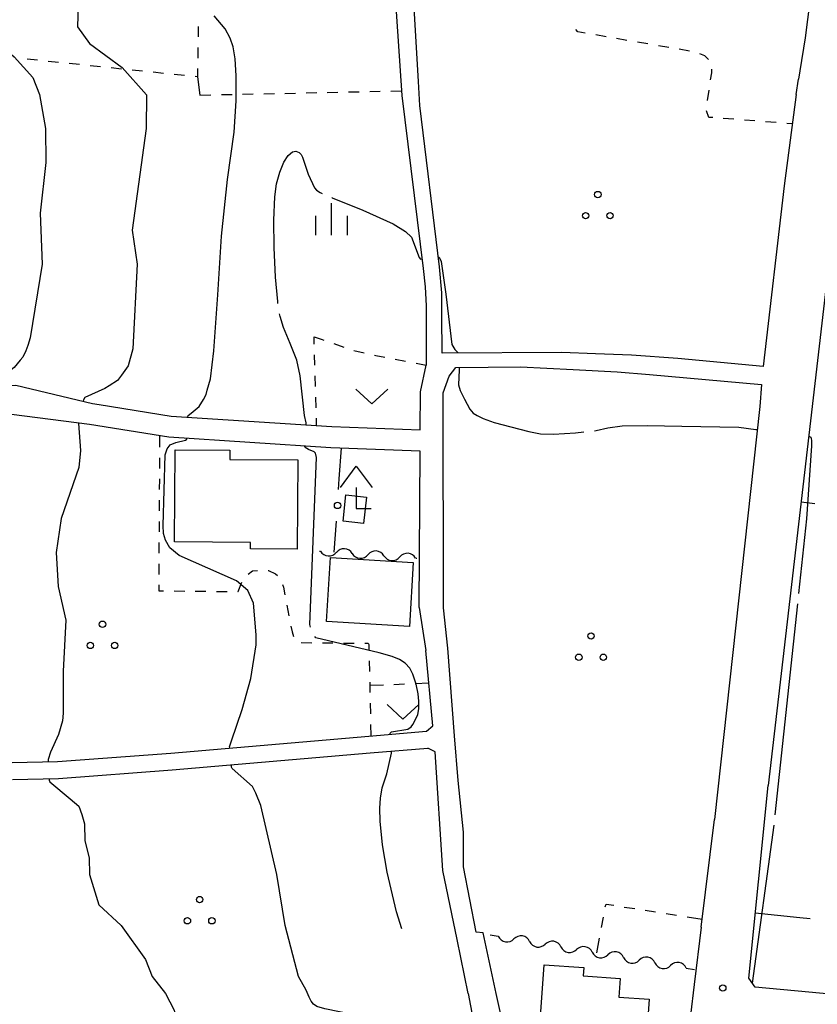
# Model space of a CAD drawing. Units: metres. Extents: x -48055 to -45747, y -145591 to -143873.
# Drawn here: x -47091 to -46997, y -144601 to -144485 of the extents above; entities that cross this region are included whole.
import ezdxf

# ---------------------------------------------------------------- set-up
doc = ezdxf.new("R2010")
doc.units = ezdxf.units.M
doc.header["$LTSCALE"] = 2.5
doc.layers.get('0').update_dxf_attribs({"linetype": 'CONTINUOUS'})
for name, color, linetype in [('2101000', 7, 'CONTINUOUS'), ('3001000', 7, 'CONTINUOUS'), ('4204000', 7, 'CONTINUOUS'), ('5102000', 7, 'CONTINUOUS'), ('6130000', 7, 'CONTINUOUS'), ('6301000', 7, 'CONTINUOUS'), ('6313000', 7, 'CONTINUOUS'), ('6318000', 7, 'CONTINUOUS'), ('6334000', 7, 'CONTINUOUS'), ('7102000', 7, 'CONTINUOUS'), ('7103000', 7, 'CONTINUOUS'), ('7312000', 7, 'CONTINUOUS')]:
    doc.layers.add(name, color=color, linetype=linetype)

# ---------------------------------------------------------------- blocks, each defined once
blk = doc.blocks.new('631300')
at = {"color": 0, "linetype": 'ByBlock', "lineweight": -2}
blk.add_lwpolyline([(0.75, 0.35), (0, -0.35), (-0.75, 0.35)], dxfattribs=at)
blk = doc.blocks.new('631800')
at = {"color": 0, "linetype": 'ByBlock', "lineweight": -2}
for centre in [(0, 0.667), (-0.577, -0.333), (0.577, -0.333)]:
    blk.add_circle(centre, 0.15, dxfattribs=at)
blk = doc.blocks.new('633400')
at = {"color": 0, "linetype": 'ByBlock', "lineweight": -2}
for points in [[(0, -0.75), (0, 0.75)], [(-0.75, -0.75), (-0.75, 0.15)], [(0.75, -0.75), (0.75, 0.15)]]:
    blk.add_lwpolyline(points, dxfattribs=at)
blk = doc.blocks.new('420400')
at = {"color": 0, "linetype": 'ByBlock', "lineweight": -2}
for points in [[(-0.75, 1), (0, 2), (0.75, 1)], [(0, 1), (0, 0), (0.7, 0)]]:
    blk.add_lwpolyline(points, dxfattribs=at)
blk = doc.blocks.new('731200')
at = {"color": 0, "linetype": 'ByBlock', "lineweight": -2}
blk.add_circle((0, 0), 0.15, dxfattribs=at)
blk = doc.blocks.new('DMDR_POINT_0.15')
at = {"color": 0, "linetype": 'Continuous', "lineweight": -2}
blk.add_circle((0, 0), 1, dxfattribs=at)
blk = doc.blocks.new('DMDR_5102_0.375')
at = {"color": 0, "linetype": 'Continuous', "lineweight": -2}
blk.add_lwpolyline([(-1, 0, 0.535433), (1, 0)], format="xyb", dxfattribs=at)

msp = doc.modelspace()

# ---------------------------------------------------------------- linework, layer by layer
at = {"layer": '2101000', "flags": 128}
for points in [[(-46999.31, -144494), (-47000.73, -144504.78), (-47003.2, -144526.09), (-47013.26, -144525.12), (-47018.75, -144524.74), (-47022.97, -144524.58), (-47026.96, -144524.42), (-47041.06, -144524.49), (-47041.12, -144520.07), (-47041.13, -144517.4), (-47041.4, -144514.33), (-47043.7, -144495.28), (-47043.87, -144492.46), (-47045.22, -144469.72)], [(-47046.86, -144478.93), (-47045.82, -144494.1), (-47043.3, -144514.52), (-47043.09, -144516.67), (-47042.98, -144518.91), (-47042.96, -144521.65), (-47042.98, -144525.91)], [(-46997.69, -144482.99), (-46998.26, -144487.31), (-46998.87, -144491.22), (-46999.03, -144492.17)], [(-46999.31, -144494), (-46999.03, -144492.17)], [(-46993.01, -144492.87), (-47002.63, -144575.48)], [(-47081.55, -144530.57), (-47073.03, -144531.93), (-47054.09, -144533.15), (-47043.67, -144533.56), (-47043.64, -144529.05), (-47042.98, -144525.91)], [(-47040.25, -144527.2), (-47039.46, -144526.21), (-47031.84, -144526.1), (-47025.62, -144526.43), (-47020.43, -144526.71), (-47016.62, -144527.03), (-47003.39, -144528.19)], [(-47112.85, -144526.73), (-47104.67, -144528.47), (-47097.79, -144528.47), (-47091.36, -144528.28), (-47082.34, -144530.44), (-47081.55, -144530.57)], [(-47039.61, -144569.65), (-47040.41, -144559.31), (-47040.9, -144554.52), (-47040.96, -144529.17), (-47040.25, -144527.2)], [(-47003.39, -144528.19), (-47003.61, -144530.78), (-47008.94, -144579.5)], [(-47043.79, -144554.49), (-47043.69, -144536.06), (-47054.22, -144535.65), (-47073.31, -144534.41), (-47082.69, -144532.92), (-47091.89, -144531.74), (-47098.04, -144530.96), (-47101.3, -144530.72), (-47101.41, -144531.42)], [(-47043.79, -144554.49), (-47043, -144559.55)], [(-47042.92, -144569.08), (-47042.19, -144568.45), (-47043, -144559.55)], [(-47091.82, -144572.77), (-47086.45, -144572.67), (-47073.08, -144571.66), (-47049.73, -144569.66), (-47042.92, -144569.08)], [(-47034.69, -144600), (-47036.24, -144592.85), (-47037.05, -144592.79), (-47038.54, -144585.08), (-47038.56, -144580.98), (-47039.17, -144574.88), (-47039.61, -144569.65)], [(-47091.78, -144574.77), (-47086.36, -144574.67), (-47072.92, -144573.66), (-47049.56, -144571.65), (-47042.75, -144571.07)], [(-47037.99, -144600), (-47039.29, -144593.65), (-47041.01, -144585.53), (-47041.91, -144571.51), (-47042.75, -144571.07)], [(-47004.89, -144598.2), (-47002.63, -144575.48)], [(-47010.53, -144592.18), (-47008.94, -144579.5)], [(-47010.53, -144592.18), (-47011.33, -144598.95), (-47011.77, -144602.57), (-47012.02, -144604.67), (-47012.49, -144608.78), (-47012.93, -144612.64), (-47013.41, -144616.58), (-47013.83, -144620.47), (-47014.32, -144624.61), (-47014.77, -144628.5), (-47015.25, -144632.58), (-47015.7, -144636.48), (-47015.95, -144638.75), (-47016.19, -144640.79)], [(-46985.93, -144592.3), (-46985.33, -144599.5), (-46985.14, -144601.03), (-47004.16, -144599.26), (-47004.89, -144598.2)], [(-47037.99, -144600), (-47037.01, -144605.21)], [(-47029.28, -144623.9), (-47030.09, -144620.6), (-47034.69, -144600)]]:
    msp.add_lwpolyline(points, dxfattribs=at)
at = {"layer": '3001000', "flags": 128}
for points in [[(-47072.64, -144546.77), (-47072.57, -144535.92), (-47066.11, -144535.96), (-47066.12, -144537.04), (-47058.12, -144537.09), (-47058.19, -144547.6), (-47063.7, -144547.57), (-47063.69, -144546.83)], [(-47052.44, -144541.22), (-47050.02, -144541.47), (-47050.35, -144544.59), (-47052.77, -144544.33)], [(-47054.26, -144548.58), (-47044.48, -144549.19), (-47044.95, -144556.74), (-47054.73, -144556.13)], [(-47016.65, -144600.7), (-47017.28, -144609.71), (-47024.48, -144609.21), (-47024.37, -144607.52), (-47029.79, -144607.15), (-47029.06, -144596.65), (-47024.37, -144596.97), (-47024.44, -144597.93), (-47020.06, -144598.24), (-47020.22, -144600.45)]]:
    msp.add_lwpolyline(points, close=True, dxfattribs=at)
at = {"layer": '5102000', "linetype": 'Continuous'}
for points in [[(-47055.55, -144547.84), (-47055.42, -144547.85)], [(-47051.68, -144548.12), (-47051.68, -144548.12)], [(-47047.94, -144548.4), (-47047.94, -144548.4)], [(-47044.2, -144548.67), (-47044.07, -144548.68)], [(-47035.42, -144593.09), (-47034.46, -144593.26)], [(-47030.76, -144593.89), (-47030.76, -144593.89)], [(-47027.06, -144594.52), (-47027.06, -144594.52)], [(-47023.37, -144595.14), (-47023.37, -144595.14)], [(-47019.67, -144595.77), (-47019.67, -144595.77)], [(-47015.97, -144596.4), (-47015.97, -144596.4)], [(-47012.28, -144597.03), (-47011.31, -144597.19)]]:
    msp.add_lwpolyline(points, dxfattribs=at)
at = {"layer": '6130000', "linetype": 'Continuous'}
for points in [[(-47053.21, -144539.34), (-47052.97, -144535.7)], [(-47053.3, -144540.59), (-47053.21, -144539.34)], [(-47053.8, -144547.97), (-47053.55, -144544.33)], [(-46998.88, -144591.09), (-47004.13, -144590.55)], [(-46997.64, -144591.22), (-46998.88, -144591.09)]]:
    msp.add_lwpolyline(points, dxfattribs=at)
at = {"layer": '6301000', "linetype": 'Continuous'}
for points in [[(-47069.85, -144485.96), (-47069.87, -144487.21)], [(-47025.06, -144486.61), (-47025.31, -144486.33)], [(-47024.19, -144486.76), (-47025.06, -144486.61)], [(-47021.73, -144487.18), (-47022.96, -144486.97)], [(-47019.27, -144487.61), (-47020.5, -144487.4)], [(-47016.8, -144488.03), (-47018.03, -144487.82)], [(-47069.89, -144488.45), (-47069.92, -144489.7)], [(-47014.34, -144488.46), (-47015.57, -144488.25)], [(-47011.88, -144488.88), (-47013.11, -144488.67)], [(-47088.81, -144489.96), (-47090.05, -144489.83)], [(-47086.33, -144490.21), (-47087.57, -144490.09)], [(-47010.09, -144489.42), (-47010.67, -144489.21)], [(-47009.64, -144489.86), (-47010.09, -144489.42)], [(-47083.85, -144490.47), (-47085.09, -144490.34)], [(-47081.37, -144490.73), (-47082.61, -144490.6)], [(-47078.9, -144490.99), (-47080.14, -144490.86)], [(-47076.42, -144491.25), (-47077.66, -144491.12)], [(-47073.94, -144491.51), (-47075.18, -144491.38)], [(-47069.94, -144490.94), (-47069.96, -144491.92)], [(-47009.27, -144491.43), (-47009.27, -144491.01)], [(-47071.46, -144491.76), (-47072.7, -144491.63)], [(-47069.96, -144491.92), (-47070.22, -144491.89)], [(-47009.4, -144492.25), (-47009.27, -144491.43)], [(-47052.13, -144493.7), (-47050.88, -144493.67)], [(-47049.63, -144493.64), (-47048.38, -144493.62)], [(-47047.13, -144493.59), (-47045.85, -144493.57)], [(-47009.79, -144494.72), (-47009.59, -144493.48)], [(-47069.65, -144494.07), (-47068.37, -144494.04)], [(-47067.12, -144494.01), (-47065.87, -144493.99)], [(-47064.62, -144493.96), (-47063.37, -144493.93)], [(-47062.12, -144493.91), (-47060.87, -144493.88)], [(-47059.62, -144493.86), (-47058.37, -144493.83)], [(-47057.12, -144493.8), (-47055.88, -144493.78)], [(-47054.63, -144493.75), (-47053.38, -144493.72)], [(-47009.6, -144496.69), (-47009.9, -144495.94)], [(-47009.16, -144496.72), (-47009.6, -144496.69)], [(-47006.66, -144496.92), (-47007.91, -144496.82)], [(-47004.17, -144497.12), (-47005.42, -144497.02)], [(-47001.68, -144497.31), (-47002.93, -144497.22)], [(-46999.77, -144497.47), (-47000.43, -144497.41)], [(-47056.16, -144523.43), (-47056.18, -144522.57)], [(-47056.18, -144522.57), (-47055.22, -144522.89)], [(-47055.22, -144522.89), (-47055.05, -144522.95)], [(-47053.87, -144523.36), (-47052.69, -144523.78)], [(-47056.09, -144525.93), (-47056.13, -144524.68)], [(-47051.5, -144524.17), (-47050.29, -144524.45)], [(-47049.07, -144524.73), (-47048.92, -144524.76)], [(-47048.92, -144524.76), (-47047.84, -144524.97)], [(-47046.61, -144525.21), (-47045.39, -144525.45)], [(-47044.16, -144525.68), (-47042.98, -144525.91)], [(-47056.03, -144528.43), (-47056.06, -144527.18)], [(-47055.96, -144530.93), (-47055.99, -144529.68)], [(-47055.9, -144533.04), (-47055.92, -144532.18)], [(-47074.42, -144534.24), (-47074.42, -144535.59)], [(-47074.43, -144536.84), (-47074.44, -144538.09)], [(-47074.44, -144539.34), (-47074.45, -144540.59)], [(-47074.46, -144541.84), (-47074.47, -144543.09)], [(-46998.73, -144542.02), (-46997.12, -144542.23)], [(-47074.47, -144544.34), (-47074.48, -144545.59)], [(-47074.49, -144546.84), (-47074.49, -144548.09)], [(-47074.5, -144549.34), (-47074.51, -144550.59)], [(-47063.97, -144550.57), (-47063.44, -144550.18)], [(-47063.44, -144550.18), (-47062.85, -144550.14)], [(-47061.6, -144550.13), (-47061.56, -144550.13)], [(-47061.56, -144550.13), (-47060.75, -144550.54)], [(-47060.75, -144550.54), (-47060.52, -144550.74)], [(-47065.14, -144552.62), (-47064.7, -144551.52)], [(-47074.51, -144551.84), (-47074.52, -144552.53)], [(-47074.52, -144552.53), (-47073.95, -144552.53)], [(-47072.7, -144552.55), (-47071.45, -144552.56)], [(-47070.2, -144552.57), (-47068.95, -144552.58)], [(-47067.7, -144552.6), (-47066.45, -144552.61)], [(-47065.2, -144552.62), (-47065.14, -144552.62)], [(-47059.92, -144551.79), (-47059.81, -144552.11)], [(-47059.81, -144552.11), (-47059.63, -144553.01)], [(-47059.39, -144554.23), (-47059.16, -144555.46)], [(-47058.92, -144556.69), (-47058.79, -144557.37)], [(-47058.79, -144557.37), (-47058.63, -144557.9)], [(-47057.71, -144558.64), (-47056.46, -144558.65)], [(-47055.21, -144558.66), (-47053.96, -144558.68)], [(-47052.71, -144558.69), (-47051.46, -144558.7)], [(-47050.21, -144558.71), (-47049.79, -144558.71)], [(-47049.79, -144558.71), (-47049.74, -144558.87)], [(-47049.74, -144558.87), (-47049.72, -144559.54)], [(-47049.69, -144560.79), (-47049.66, -144562.04)], [(-47049.63, -144563.29), (-47049.6, -144564.54)], [(-47044.26, -144563.46), (-47042.65, -144563.39)], [(-47049.63, -144563.67), (-47048.01, -144563.61)], [(-47046.76, -144563.56), (-47045.51, -144563.51)], [(-47049.58, -144565.79), (-47049.55, -144567.03)], [(-47049.52, -144568.28), (-47049.48, -144569.64)], [(-47021.83, -144589.79), (-47021.73, -144589.48)], [(-47021.73, -144589.48), (-47020.82, -144589.62)], [(-47019.59, -144589.82), (-47018.35, -144590.01)], [(-47022.28, -144592.25), (-47022.05, -144591.02)], [(-47017.12, -144590.21), (-47015.89, -144590.4)], [(-47014.65, -144590.6), (-47013.42, -144590.79)], [(-47012.18, -144590.99), (-47010.42, -144591.27)], [(-47022.82, -144595.24), (-47022.5, -144593.48)]]:
    msp.add_lwpolyline(points, dxfattribs=at)
at = {"layer": '6301000', "flags": 128}
msp.add_lwpolyline([(-47069.96, -144491.92), (-47069.65, -144494.07)], dxfattribs=at)
at = {"layer": '7102000', "flags": 128}
for points, elevation in [([(-47098, -144481.6), (-47095.68, -144486), (-47091.57, -144489.57), (-47089.39, -144492), (-47088.59, -144494), (-47087.88, -144498), (-47087.82, -144502), (-47088.51, -144508), (-47088.27, -144514), (-47089.67, -144522.7), (-47089.96, -144523.6), (-47090.19, -144524.21), (-47090.57, -144524.99), (-47090.88, -144525.33), (-47091.57, -144526.18), (-47093.07, -144527.39), (-47093.84, -144527.93), (-47094.11, -144528.24), (-47094.11, -144528.36)], 46), ([(-47084, -144482), (-47084.12, -144486), (-47082.69, -144488), (-47078.82, -144490.82), (-47075.95, -144494.05), (-47075.98, -144498), (-47077.67, -144510), (-47077.08, -144514), (-47077.56, -144524), (-47078.12, -144526), (-47078.92, -144527.08), (-47079.4, -144527.74), (-47080.36, -144528.37), (-47080.87, -144528.65), (-47083.24, -144529.75), (-47083.4, -144530), (-47083.44, -144530.18)], 44), ([(-47071.08, -144532.05), (-47071.06, -144531.84), (-47070.68, -144531.58), (-47069.75, -144530.81), (-47069.22, -144529.95), (-47068.93, -144529.39), (-47068.8, -144528.88), (-47068.42, -144527.52), (-47068.03, -144524.24), (-47067.55, -144517.61), (-47067.12, -144510.72), (-47066.42, -144504.02), (-47065.62, -144498.43), (-47065.37, -144494.76), (-47065.37, -144491.78), (-47065.51, -144489.8), (-47065.74, -144488.38), (-47066.08, -144487.34), (-47066.68, -144486.27), (-47067.96, -144484.72)], 42), ([(-47083.98, -144532.75), (-47083.99, -144532.81), (-47083.73, -144536), (-47083.93, -144538), (-47086.01, -144544), (-47086.63, -144548), (-47086.37, -144552), (-47085.49, -144556), (-47085.81, -144562), (-47085.79, -144565.5), (-47085.8, -144566.97), (-47085.87, -144567.86), (-47086.33, -144569.48), (-47087.28, -144571.55), (-47087.56, -144572.44), (-47087.55, -144572.69)], 44), ([(-47066.14, -144571.07), (-47066.16, -144570.92), (-47065.95, -144570.22), (-47064.66, -144566.53), (-47063.65, -144562.85), (-47063.03, -144558.88), (-47063.03, -144557.73), (-47063.34, -144554), (-47064, -144552.5), (-47065.34, -144551.34), (-47072.11, -144548.37), (-47073.21, -144547.47), (-47073.73, -144546.54), (-47073.95, -144545.78), (-47073.99, -144544.81), (-47073.74, -144536.48), (-47073.52, -144535.78), (-47073.17, -144535.33), (-47072.48, -144535.03), (-47071.35, -144534.78), (-47071.21, -144534.65), (-47071.21, -144534.55)], 42), ([(-47047.98, -144603.54), (-47047.95, -144603.36), (-47048.11, -144603.26), (-47048.38, -144603.17), (-47054.93, -144601.84), (-47055.85, -144601.56), (-47056.27, -144601.28), (-47056.52, -144600.93), (-47056.76, -144600.46), (-47057.14, -144599.62), (-47058.02, -144598), (-47059.61, -144592), (-47060.57, -144586), (-47062.48, -144577.86), (-47063.05, -144576.38), (-47063.45, -144575.59), (-47065.85, -144573.5), (-47065.92, -144573.31), (-47065.95, -144573.06)], 42), ([(-47087.45, -144574.69), (-47087.44, -144574.86), (-47087.35, -144575.05), (-47084.95, -144577.07), (-47083.96, -144577.93), (-47083.57, -144578.91), (-47083.26, -144580.02), (-47083.25, -144582), (-47082.71, -144584), (-47082.67, -144586), (-47081.57, -144589.57), (-47078.96, -144592), (-47076.07, -144596), (-47075.29, -144598), (-47073.71, -144600), (-47072.68, -144602), (-47072.35, -144603.99), (-47072.42, -144605.17), (-47072.61, -144607.32), (-47072.6, -144607.45)], 44)]:
    msp.add_lwpolyline(points, dxfattribs=dict(at, elevation=elevation))
at = {"layer": '7103000', "linetype": 'Continuous'}
for points in [[(-47058.75, -144500.75), (-47058.34, -144500.67)], [(-47058.34, -144500.67), (-47057.93, -144500.85)], [(-47059.75, -144501.97), (-47059.24, -144501.18)], [(-47059.24, -144501.18), (-47058.75, -144500.75)], [(-47057.93, -144500.85), (-47057.71, -144501.06)], [(-47057.71, -144501.06), (-47057.57, -144501.38)], [(-47057.57, -144501.38), (-47056.87, -144503.39)], [(-47060.24, -144503.15), (-47059.75, -144501.97)], [(-47060.61, -144504.54), (-47060.24, -144503.15)], [(-47056.87, -144503.39), (-47056.12, -144505)], [(-47060.81, -144506.07), (-47060.61, -144504.54)], [(-47056.12, -144505), (-47055.91, -144505.26)], [(-47055.91, -144505.26), (-47055.48, -144505.55)], [(-47060.93, -144508.83), (-47060.81, -144506.07)], [(-47055.48, -144505.55), (-47055.23, -144505.66)], [(-47054.08, -144506.16), (-47054.05, -144506.17)], [(-47054.05, -144506.17), (-47050.42, -144507.63)], [(-47050.42, -144507.63), (-47046.85, -144509.24)], [(-47060.89, -144512.05), (-47060.93, -144508.83)], [(-47046.85, -144509.24), (-47045.39, -144510.17)], [(-47045.39, -144510.17), (-47044.7, -144510.82)], [(-47044.7, -144510.82), (-47043.79, -144513.22)], [(-47060.74, -144515.53), (-47060.89, -144512.05)], [(-47043.79, -144513.22), (-47043.62, -144513.41)], [(-47043.62, -144513.41), (-47043.44, -144513.39)], [(-47060.48, -144518.42), (-47060.74, -144515.53)], [(-47060.45, -144518.64), (-47060.48, -144518.42)], [(-47060.2, -144520.18), (-47060.25, -144519.88)], [(-47059.81, -144521.49), (-47060.2, -144520.18)], [(-47059, -144523.36), (-47059.81, -144521.49)], [(-47058.24, -144525.32), (-47059, -144523.36)], [(-47057.82, -144527.17), (-47058.24, -144525.32)], [(-47039.08, -144526.21), (-47039.07, -144526.46)], [(-47057.32, -144531.84), (-47057.82, -144527.17)], [(-47039.07, -144526.46), (-47039.16, -144528.25)], [(-47039.16, -144528.25), (-47038.94, -144528.92)], [(-47038.94, -144528.92), (-47038.46, -144529.94)], [(-47038.46, -144529.94), (-47037.82, -144531.12)], [(-47057.13, -144532.73), (-47057.32, -144531.84)], [(-47037.82, -144531.12), (-47037.41, -144531.58)], [(-47037.41, -144531.58), (-47036.96, -144531.86)], [(-47036.96, -144531.86), (-47036.22, -144532.2)], [(-47057.14, -144532.96), (-47057.13, -144532.73)], [(-47036.22, -144532.2), (-47034.95, -144532.66)], [(-47034.95, -144532.66), (-47032.96, -144533.2)], [(-47021.52, -144533.3), (-47019.83, -144533.06)], [(-47019.83, -144533.06), (-47016.89, -144533.05)], [(-47016.89, -144533.05), (-47012.8, -144533.11)], [(-47012.8, -144533.11), (-47006.06, -144533.21)], [(-47032.96, -144533.2), (-47030.86, -144533.74)], [(-47030.86, -144533.74), (-47029.46, -144534.01)], [(-47029.46, -144534.01), (-47027.96, -144534.07)], [(-47027.96, -144534.07), (-47025.33, -144533.89)], [(-47025.33, -144533.89), (-47024.37, -144533.79)], [(-47023.12, -144533.66), (-47022.89, -144533.63)], [(-47022.89, -144533.63), (-47021.52, -144533.3)], [(-47006.06, -144533.21), (-47004.08, -144533.49)], [(-47004.08, -144533.49), (-47003.91, -144533.51)], [(-46997.83, -144534.29), (-46997.72, -144534.34)], [(-46997.72, -144534.34), (-46997.6, -144534.42)], [(-47057.28, -144535.56), (-47057.27, -144535.45)], [(-46997.51, -144535.45), (-46998.08, -144544.05)], [(-46997.6, -144534.42), (-46997.55, -144534.59)], [(-46997.55, -144534.59), (-46997.51, -144534.76)], [(-46997.51, -144534.76), (-46997.5, -144535.11)], [(-46997.5, -144535.11), (-46997.51, -144535.45)], [(-47057.24, -144535.62), (-47057.28, -144535.56)], [(-47056.83, -144535.85), (-47057.24, -144535.62)], [(-47056.17, -144536.13), (-47056.83, -144535.85)], [(-47056.04, -144536.31), (-47056.17, -144536.13)], [(-47055.9, -144536.79), (-47056.04, -144536.31)], [(-47056.67, -144556.51), (-47055.9, -144536.79)], [(-46998.08, -144544.05), (-46999.02, -144552.84)], [(-46999.15, -144554.08), (-47001.81, -144578.94)], [(-47056.61, -144556.8), (-47056.67, -144556.51)], [(-47055.97, -144558.09), (-47056.1, -144557.91)], [(-47048.51, -144559.83), (-47055.97, -144558.09)], [(-47046.97, -144560.29), (-47048.51, -144559.83)], [(-47046.11, -144560.64), (-47046.97, -144560.29)], [(-47045.43, -144561.08), (-47046.11, -144560.64)], [(-47044.89, -144561.67), (-47045.43, -144561.08)], [(-47044.54, -144562.34), (-47044.89, -144561.67)], [(-47044.14, -144563.52), (-47044.54, -144562.34)], [(-47043.9, -144564.68), (-47044.14, -144563.52)], [(-47043.82, -144565.55), (-47043.9, -144564.68)], [(-47043.81, -144566.42), (-47043.82, -144565.55)], [(-47043.94, -144567.16), (-47043.81, -144566.42)], [(-47044.52, -144568.29), (-47043.94, -144567.16)], [(-47047.22, -144569.33), (-47047.06, -144569.16)], [(-47047.06, -144569.16), (-47045.13, -144568.83)], [(-47045.13, -144568.83), (-47044.72, -144568.57)], [(-47044.72, -144568.57), (-47044.52, -144568.29)], [(-47047.21, -144569.44), (-47047.22, -144569.33)], [(-47001.96, -144580.18), (-47004.49, -144598.79)]]:
    msp.add_lwpolyline(points, dxfattribs=at)
at = {"layer": '7103000', "elevation": 41, "flags": 128}
for points in [[(-47041.54, -144513.19), (-47041.42, -144513.18), (-47041.18, -144513.68), (-47040.65, -144517.53), (-47039.93, -144523.49), (-47039.57, -144524.07), (-47039.17, -144524.45), (-47039.17, -144524.48)], [(-47045.84, -144592.4), (-47046.46, -144590.39), (-47047.58, -144585.71), (-47048.12, -144582.47), (-47048.4, -144579.7), (-47048.45, -144578.16), (-47048.35, -144576.97), (-47048.15, -144575.77), (-47047.6, -144574.11), (-47047.04, -144571.68), (-47047.05, -144571.44)]]:
    msp.add_lwpolyline(points, dxfattribs=at)

# ---------------------------------------------------------------- block references
at = {"layer": '4204000', "xscale": 2.5, "yscale": 2.5, "zscale": 2.5}
msp.add_blockref('420400', (-47051.21, -144542.84), dxfattribs=at)
at = {"layer": '5102000', "linetype": 'Continuous', "xscale": 0.9375, "yscale": 0.9375, "zscale": 0.9375}
for p, rotation in [((-47054.49, -144547.92), 355.8456920465064), ((-47052.62, -144548.06), 175.8456920465063), ((-47050.75, -144548.19), 355.8456920465064), ((-47048.88, -144548.33), 175.8456920465063), ((-47045.14, -144548.6), 175.8456920465063), ((-47047.01, -144548.46), 355.8456920465064), ((-47033.53, -144593.42), 350.3535780593503), ((-47031.69, -144593.73), 170.3535780593503), ((-47029.84, -144594.04), 350.3535780593503), ((-47027.99, -144594.36), 170.3535780593503), ((-47026.14, -144594.67), 350.3535780593503), ((-47024.29, -144594.99), 170.3535780593503), ((-47022.44, -144595.3), 350.3535780593503), ((-47020.59, -144595.61), 170.3535780593503), ((-47018.75, -144595.93), 350.3535780593503), ((-47016.9, -144596.24), 170.3535780593503), ((-47015.05, -144596.56), 350.3535780593503), ((-47013.2, -144596.87), 170.3535780593503)]:
    msp.add_blockref('DMDR_5102_0.375', p, dxfattribs=dict(at, rotation=rotation))
at = {"layer": '6130000', "linetype": 'Continuous', "xscale": 0.375, "yscale": 0.375, "zscale": 0.375, "rotation": 86.14347562643358}
msp.add_blockref('DMDR_POINT_0.15', (-47053.42, -144542.46), dxfattribs=at)
at = {"layer": '6313000', "xscale": 2.5, "yscale": 2.5, "zscale": 2.5}
for p in [(-47049.37, -144529.61), (-47045.7, -144566.8)]:
    msp.add_blockref('631300', p, dxfattribs=at)
at = {"layer": '6318000', "xscale": 2.5, "yscale": 2.5, "zscale": 2.5}
for p in [(-47022.71, -144507.46), (-47081.15, -144558.14), (-47023.51, -144559.53), (-47069.69, -144590.61)]:
    msp.add_blockref('631800', p, dxfattribs=at)
at = {"layer": '6334000', "xscale": 2.5, "yscale": 2.5, "zscale": 2.5}
msp.add_blockref('633400', (-47054.12, -144508.7), dxfattribs=at)
at = {"layer": '7312000', "xscale": 2.5, "yscale": 2.5, "zscale": 2.5}
msp.add_blockref('731200', (-47007.97, -144599.37, 40.6), dxfattribs=at)

doc.saveas('drawing.dxf')
